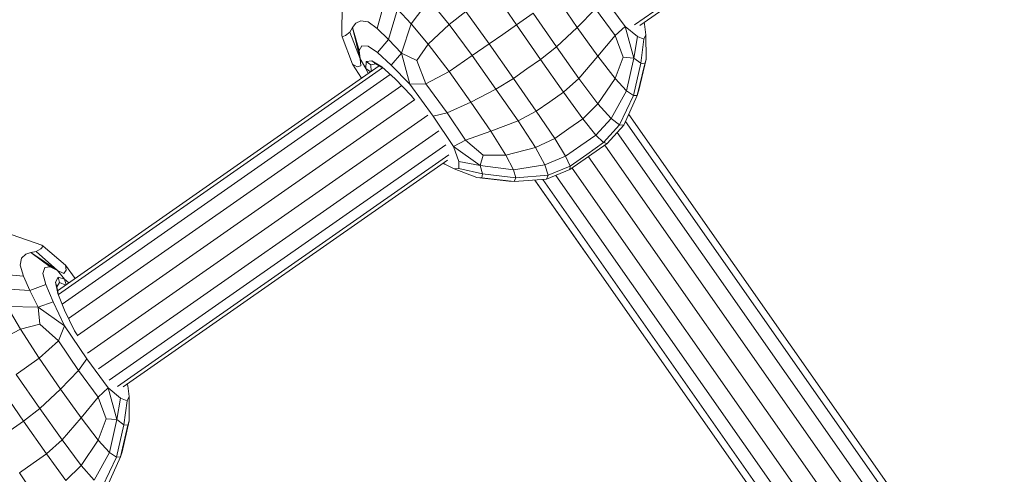
# Model space of a CAD drawing. Units: millimetres. Extents: x -1771 to 11034, y -203 to 17154.
# Drawn here: x 6454 to 6589, y 4264 to 4327 of the extents above; entities that cross this region are included whole.
import ezdxf

# ---------------------------------------------------------------- set-up
doc = ezdxf.new("R2010")
doc.units = ezdxf.units.MM
doc.layers.add('размер', color=92, linetype='Continuous', lineweight=15)
doc.styles.get("Standard").update_dxf_attribs({"font": 'txt.shx'})
doc.dimstyles.new('Размер М1.1', dxfattribs={"dimtxt": 300, "dimasz": 200, "dimexe": 1, "dimexo": 1, "dimgap": 50, "dimtad": 1, "dimdec": 0, "dimzin": 0, "dimtxsty": 'Standard', "dimcen": 2.5, "dimazin": 0, "dimtfac": 1, "dimtmove": 0, "dimatfit": 3, "dimfxl": 1, "dimtzin": 0, "dimarcsym": 0})

# ---------------------------------------------------------------- blocks, each defined once
blk = doc.blocks.new('*D8')
at = {"layer": 'Defpoints', "color": 0, "transparency": 16777216}
for p in [(7117.62, 9147.13), (-293.14, 1298.05), (6935, 1298.05)]:
    blk.add_point(p, dxfattribs=at)
at = {"layer": 'размер', "color": 0, "lineweight": -2, "transparency": 16777216}
for p, q in [((7116.62, 9147.13), (-294.14, 9147.13)), ((-293.14, 8947.13), (-293.14, 1498.05)), ((6934, 1298.05), (-294.14, 1298.05))]:
    blk.add_line(p, q, dxfattribs=at)
at = {"layer": 'размер', "color": 0, "transparency": 16777216}
for points in [[(-326.47, 8947.13), (-259.8, 8947.13), (-293.14, 9147.13)], [(-326.47, 1498.05), (-259.8, 1498.05), (-293.14, 1298.05)]]:
    blk.add_solid(points, dxfattribs=at)
at = {"layer": 'размер', "color": 0, "transparency": 16777216, "insert": (-493.14, 5222.59), "char_height": 300, "attachment_point": 5, "rotation": 90}
blk.add_mtext('7750', dxfattribs=at)
blk = doc.blocks.new('*D10')
at = {"layer": 'Defpoints', "color": 0, "transparency": 16777216}
for p in [(7099.4, 10677.73), (-1374.44, -202.52), (6908.79, -202.52)]:
    blk.add_point(p, dxfattribs=at)
at = {"layer": 'размер', "color": 0, "lineweight": -2, "transparency": 16777216}
for p, q in [((7098.4, 10677.73), (-1375.44, 10677.73)), ((-1374.44, 10477.73), (-1374.44, -2.52)), ((6907.79, -202.52), (-1375.44, -202.52))]:
    blk.add_line(p, q, dxfattribs=at)
at = {"layer": 'размер', "color": 0, "transparency": 16777216}
for points in [[(-1407.78, 10477.73), (-1341.11, 10477.73), (-1374.44, 10677.73)], [(-1407.78, -2.52), (-1341.11, -2.52), (-1374.44, -202.52)]]:
    blk.add_solid(points, dxfattribs=at)
at = {"layer": 'размер', "color": 0, "transparency": 16777216, "insert": (-1574.44, 5237.61), "char_height": 300, "attachment_point": 5, "rotation": 90}
blk.add_mtext('10750', dxfattribs=at)

msp = doc.modelspace()

# ---------------------------------------------------------------- linework, layer by layer
at = {"color": 0, "linetype": 'Continuous', "lineweight": 0}
for p, q in [((6538.32, 4325.79), (6583.79, 4357.62)), ((6539.06, 4325.71), (6583.6, 4356.9)), ((6522.08, 4325.8), (6518.98, 4330.34)), ((6504.1, 4329.5), (6502.98, 4325.27)), ((6507.64, 4325.93), (6510.12, 4329.21)), ((6512.87, 4325.85), (6510.12, 4329.21)), ((6527.54, 4329.67), (6530.45, 4325.41)), ((6537.01, 4325.58), (6534.06, 4329.59)), ((6498.17, 4328.64), (6498.11, 4324.36)), ((6504.52, 4323.77), (6505.74, 4327.95)), ((6507.64, 4325.93), (6505.74, 4327.95)), ((6512.87, 4325.85), (6515.13, 4327.65)), ((6518.34, 4323.18), (6515.13, 4327.65)), ((6532.94, 4327.99), (6530.45, 4325.41)), ((6532.94, 4327.99), (6535.64, 4324.32)), ((6500.02, 4326.01), (6500.73, 4326.36)), ((6501.71, 4326.19), (6500.73, 4326.36)), ((6501.71, 4326.19), (6502.98, 4325.27)), ((6522.08, 4325.8), (6524.37, 4327.42)), ((6527.6, 4322.78), (6524.37, 4327.42)), ((6539.69, 4325.87), (6539.63, 4326.11)), ((6499.19, 4324.77), (6498.62, 4324.32)), ((6499.19, 4324.77), (6499.58, 4325.41)), ((6499.19, 4324.77), (6500.64, 4321.13)), ((6500.02, 4326.01), (6499.58, 4325.41)), ((6500.64, 4321.13), (6499.58, 4325.41)), ((6500.49, 4322.25), (6499.58, 4325.41)), ((6504.52, 4323.77), (6502.98, 4325.27)), ((6507.64, 4325.93), (6506.29, 4321.9)), ((6507.64, 4325.93), (6509.96, 4323.16)), ((6512.87, 4325.85), (6509.96, 4323.16)), ((6512.87, 4325.85), (6516.03, 4321.57)), ((6522.08, 4325.8), (6520.21, 4324.49)), ((6522.08, 4325.8), (6525.4, 4321.03)), ((6527.6, 4322.78), (6530.45, 4325.41)), ((6533.28, 4321.47), (6530.45, 4325.41)), ((6537.01, 4325.58), (6535.64, 4324.32)), ((6537.01, 4325.58), (6538.72, 4324.19)), ((6537.01, 4325.58), (6538.22, 4321.23)), ((6539.69, 4325.87), (6539.88, 4324.42)), ((6498.17, 4324.15), (6498.11, 4324.36)), ((6498.17, 4324.15), (6498.62, 4324.32)), ((6498.17, 4324.15), (6499.59, 4320.37)), ((6504.52, 4323.77), (6503.01, 4322)), ((6504.52, 4323.77), (6506.29, 4321.9)), ((6518.34, 4323.18), (6520.21, 4324.49)), ((6533.28, 4321.47), (6535.64, 4324.32)), ((6536.73, 4321.34), (6535.64, 4324.32)), ((6538.72, 4324.19), (6538.22, 4321.23)), ((6539.61, 4323.83), (6538.72, 4324.19)), ((6539.18, 4320.52), (6539.61, 4323.83)), ((6539.61, 4323.83), (6539.88, 4324.42)), ((6539.9, 4321.08), (6539.88, 4324.42)), ((6500.86, 4322.9), (6500.49, 4322.25)), ((6500.64, 4321.13), (6500.49, 4322.25)), ((6500.86, 4322.9), (6501.71, 4322.88)), ((6503.01, 4322), (6501.71, 4322.88)), ((6508.41, 4320.89), (6509.96, 4323.16)), ((6512.83, 4319.37), (6509.96, 4323.16)), ((6518.34, 4323.18), (6516.03, 4321.57)), ((6518.34, 4323.18), (6521.68, 4318.42)), ((6527.6, 4322.78), (6525.4, 4321.03)), ((6527.6, 4322.78), (6530.67, 4318.42)), ((6500.64, 4321.13), (6500.73, 4320.17)), ((6501.41, 4319.81), (6500.64, 4321.13)), ((6501.41, 4319.81), (6501.47, 4320.75)), ((6502.23, 4320.85), (6501.47, 4320.75)), ((6502.08, 4320.32), (6501.47, 4320.75)), ((6502.23, 4320.85), (6502.79, 4320.45)), ((6502.23, 4320.85), (6503.59, 4320.01)), ((6503.01, 4322), (6504.88, 4320.25)), ((6504.88, 4320.25), (6506.29, 4321.9)), ((6508.41, 4320.89), (6506.29, 4321.9)), ((6507.44, 4317.62), (6506.29, 4321.9)), ((6508.41, 4320.89), (6509.66, 4317.69)), ((6512.83, 4319.37), (6516.03, 4321.57)), ((6519.28, 4316.96), (6516.03, 4321.57)), ((6523.54, 4319.73), (6525.4, 4321.03)), ((6528.56, 4316.54), (6525.4, 4321.03)), ((6533.28, 4321.47), (6530.67, 4318.42)), ((6533.28, 4321.47), (6535.65, 4318.4)), ((6536.73, 4321.34), (6535.65, 4318.4)), ((6536.73, 4321.34), (6538.22, 4321.23)), ((6537.21, 4316.71), (6538.22, 4321.23)), ((6539.18, 4320.52), (6538.22, 4321.23)), ((6539.9, 4321.08), (6538.91, 4316.8)), ((6539.9, 4321.08), (6539.71, 4320.45)), ((6503.24, 4320.17), (6459.08, 4289.24)), ((6503.69, 4319.89), (6459.18, 4288.73)), ((6500.2, 4320.01), (6499.59, 4320.37)), ((6500.83, 4318.48), (6499.59, 4320.37)), ((6500.2, 4320.01), (6500.73, 4320.17)), ((6501.41, 4319.81), (6502.06, 4319.34)), ((6501.41, 4319.81), (6501.72, 4319.11)), ((6502.08, 4320.32), (6502.79, 4320.45)), ((6502.08, 4320.32), (6502.13, 4319.39)), ((6503.79, 4319.83), (6502.79, 4320.45)), ((6505.44, 4318.36), (6503.59, 4320.01)), ((6507.44, 4317.62), (6504.88, 4320.25)), ((6512.83, 4319.37), (6509.66, 4317.69)), ((6512.83, 4319.37), (6515.84, 4315.18)), ((6523.54, 4319.73), (6521.68, 4318.42)), ((6539.18, 4320.52), (6538.15, 4316.06)), ((6538.68, 4316.1), (6539.71, 4320.45)), ((6539.18, 4320.52), (6539.71, 4320.45)), ((6504.77, 4318.96), (6459.69, 4287.39)), ((6505.44, 4318.36), (6507.65, 4316.08)), ((6519.28, 4316.96), (6521.68, 4318.42)), ((6524.82, 4313.92), (6521.68, 4318.42)), ((6528.56, 4316.54), (6530.67, 4318.42)), ((6533.28, 4314.94), (6530.67, 4318.42)), ((6533.28, 4314.94), (6535.65, 4318.4)), ((6537.21, 4316.71), (6535.65, 4318.4)), ((6506.33, 4317.45), (6460.58, 4285.41)), ((6507.44, 4317.62), (6509.66, 4317.69)), ((6507.44, 4317.62), (6510.67, 4313.22)), ((6512.56, 4313.72), (6509.66, 4317.69)), ((6519.28, 4316.96), (6515.84, 4315.18)), ((6519.28, 4316.96), (6522.33, 4312.58)), ((6537.21, 4316.71), (6535.1, 4312.9)), ((6537.21, 4316.71), (6538.15, 4316.06)), ((6538.68, 4316.1), (6538.91, 4316.8)), ((6508.1, 4315.5), (6461.8, 4283.08)), ((6508.14, 4315.45), (6507.65, 4316.08)), ((6528.56, 4316.54), (6526.69, 4315.23)), ((6528.56, 4316.54), (6531.2, 4312.88)), ((6536.25, 4312.03), (6538.15, 4316.06)), ((6538.68, 4316.1), (6536.85, 4312.02)), ((6538.68, 4316.1), (6538.15, 4316.06)), ((6512.56, 4313.72), (6515.84, 4315.18)), ((6518.57, 4311.18), (6515.84, 4315.18)), ((6524.82, 4313.92), (6526.69, 4315.23)), ((6533.28, 4314.94), (6531.2, 4312.88)), ((6533.28, 4314.94), (6535.1, 4312.9)), ((6509.91, 4313.38), (6463.18, 4280.66)), ((6512.56, 4313.72), (6510.67, 4313.22)), ((6513.43, 4309.07), (6510.67, 4313.22)), ((6512.56, 4313.72), (6515.09, 4309.93)), ((6518.57, 4311.18), (6522.33, 4312.58)), ((6524.82, 4313.92), (6522.33, 4312.58)), ((6524.71, 4308.94), (6522.33, 4312.58)), ((6524.82, 4313.92), (6527.35, 4310.18)), ((6529.28, 4311.53), (6531.2, 4312.88)), ((6533, 4310.65), (6531.2, 4312.88)), ((6533, 4310.65), (6535.1, 4312.9)), ((6536.25, 4312.03), (6535.1, 4312.9)), ((6580.27, 4252.43), (6537.51, 4313.49)), ((6580.27, 4252.43), (6537.51, 4313.49)), ((6511.41, 4311.24), (6464.68, 4278.52)), ((6529.28, 4311.53), (6527.35, 4310.18)), ((6536.25, 4312.03), (6534.07, 4309.6)), ((6534.53, 4309.47), (6536.85, 4312.02)), ((6536.25, 4312.03), (6536.85, 4312.02)), ((6579.43, 4251.98), (6537.06, 4312.49)), ((6513.43, 4309.07), (6515.09, 4309.93)), ((6518.57, 4311.18), (6515.09, 4309.93)), ((6517.52, 4307.89), (6515.09, 4309.93)), ((6518.57, 4311.18), (6520.64, 4307.89)), ((6524.71, 4308.94), (6527.35, 4310.18)), ((6528.83, 4307.73), (6527.35, 4310.18)), ((6533, 4310.65), (6530.92, 4309.19)), ((6533, 4310.65), (6534.07, 4309.6)), ((6577.83, 4251.14), (6535.92, 4311)), ((6512.38, 4309.32), (6466.14, 4276.94)), ((6513.43, 4309.07), (6517.11, 4306.45)), ((6513.43, 4309.07), (6514.16, 4306.99)), ((6524.71, 4308.94), (6520.64, 4307.89)), ((6524.71, 4308.94), (6526, 4306.53)), ((6528.83, 4307.73), (6530.92, 4309.19)), ((6531.76, 4307.98), (6534.07, 4309.6)), ((6534.53, 4309.47), (6531.98, 4307.68)), ((6534.53, 4309.47), (6534.07, 4309.6)), ((6575.8, 4249.85), (6534.21, 4309.24)), ((6512.79, 4307.92), (6467.32, 4276.08)), ((6512.61, 4307.19), (6468.07, 4276.01)), ((6517.52, 4307.89), (6517.11, 4306.45)), ((6517.52, 4307.89), (6520.64, 4307.89)), ((6521.7, 4305.85), (6520.64, 4307.89)), ((6528.83, 4307.73), (6526, 4306.53)), ((6528.83, 4307.73), (6529.45, 4306.37)), ((6529.42, 4305.89), (6531.98, 4307.68)), ((6531.76, 4307.98), (6529.45, 4306.37)), ((6573.5, 4248.36), (6531.97, 4307.67)), ((6512.24, 4306.65), (6512.04, 4306.8)), ((6512.24, 4306.65), (6513.54, 4305.98)), ((6514.19, 4306.03), (6513.54, 4305.98)), ((6516.67, 4304.82), (6513.54, 4305.98)), ((6514.19, 4306.03), (6514.16, 4306.99)), ((6514.16, 4306.99), (6517.11, 4306.45)), ((6517.45, 4305.3), (6514.19, 4306.03)), ((6521.7, 4305.85), (6517.11, 4306.45)), ((6517.45, 4305.3), (6517.11, 4306.45)), ((6521.7, 4305.85), (6526, 4306.53)), ((6521.7, 4305.85), (6521.99, 4304.75)), ((6526.43, 4305.15), (6526, 4306.53)), ((6529.42, 4305.89), (6526.23, 4304.59)), ((6526.43, 4305.15), (6529.45, 4306.37)), ((6529.42, 4305.89), (6529.45, 4306.37)), ((6571.32, 4246.71), (6529.73, 4306.1)), ((6516.67, 4304.82), (6521.04, 4304.29)), ((6516.67, 4304.82), (6517.33, 4304.78)), ((6517.45, 4305.3), (6517.33, 4304.78)), ((6521.77, 4304.25), (6517.33, 4304.78)), ((6517.45, 4305.3), (6521.99, 4304.75)), ((6521.77, 4304.25), (6521.99, 4304.75)), ((6521.77, 4304.25), (6526.23, 4304.59)), ((6526.43, 4305.15), (6521.99, 4304.75)), ((6531.54, 4294.55), (6524.6, 4304.46)), ((6567.36, 4243.39), (6524.6, 4304.46)), ((6568.08, 4244.03), (6525.7, 4304.55)), ((6526.43, 4305.15), (6526.23, 4304.59)), ((6569.41, 4245.24), (6527.5, 4305.1)), ((6521.77, 4304.25), (6521.04, 4304.29)), ((6452.85, 4296.91), (6456.89, 4295.5)), ((6456.14, 4294.63), (6456.76, 4295)), ((6457.07, 4295.37), (6456.76, 4295)), ((6457.07, 4295.37), (6456.89, 4295.5)), ((6457.07, 4295.37), (6460.14, 4292.75)), ((6453.94, 4292.75), (6454.12, 4293.73)), ((6454.69, 4294.27), (6454.12, 4293.73)), ((6454.69, 4294.27), (6455.41, 4294.48)), ((6456.14, 4294.63), (6455.41, 4294.48)), ((6459.07, 4292.02), (6455.41, 4294.48)), ((6458.06, 4292.54), (6455.41, 4294.48)), ((6456.14, 4294.63), (6459.07, 4292.02)), ((6453.94, 4292.75), (6454.38, 4291.23)), ((6457.32, 4292.42), (6457.05, 4291.61)), ((6457.32, 4292.42), (6458.06, 4292.54)), ((6459.07, 4292.02), (6458.06, 4292.54)), ((6460.26, 4292.05), (6460.14, 4292.75)), ((6461.49, 4290.93), (6460.14, 4292.75)), ((6450.02, 4291.63), (6454.38, 4291.23)), ((6455.26, 4289.28), (6454.38, 4291.23)), ((6457.44, 4290.09), (6457.05, 4291.61)), ((6458.78, 4290.43), (6459.13, 4291.11)), ((6459.07, 4292.02), (6459.94, 4291.6)), ((6460.04, 4290.84), (6459.07, 4292.02)), ((6459.33, 4290.39), (6459.13, 4291.11)), ((6460.04, 4290.84), (6459.13, 4291.11)), ((6460.26, 4292.05), (6459.94, 4291.6)), ((6455.26, 4289.28), (6457.44, 4290.09)), ((6457.44, 4290.09), (6458.44, 4287.73)), ((6458.78, 4290.43), (6458.97, 4289.76)), ((6458.78, 4290.43), (6459.11, 4288.86)), ((6459.33, 4290.39), (6458.97, 4289.76)), ((6459.21, 4288.61), (6458.97, 4289.76)), ((6459.33, 4290.39), (6460.19, 4290.02)), ((6460.04, 4290.84), (6460.26, 4290.07)), ((6460.04, 4290.84), (6460.6, 4290.31)), ((6455.26, 4289.28), (6450.91, 4289.56)), ((6455.26, 4289.28), (6456.41, 4286.98)), ((6460.02, 4286.56), (6459.11, 4288.86)), ((6452.16, 4287.08), (6456.41, 4286.98)), ((6452.16, 4287.08), (6453.97, 4283.96)), ((6458.44, 4287.73), (6456.41, 4286.98)), ((6456.63, 4284.64), (6456.41, 4286.98)), ((6460.03, 4284.43), (6456.41, 4286.98)), ((6460.03, 4284.43), (6458.44, 4287.73)), ((6460.02, 4286.56), (6461.41, 4283.71)), ((6456.63, 4284.64), (6453.97, 4283.96)), ((6456.63, 4284.64), (6459.21, 4282.36)), ((6460.03, 4284.43), (6459.21, 4282.36)), ((6460.03, 4284.43), (6463.07, 4279.88)), ((6450.45, 4282.14), (6453.97, 4283.96)), ((6456.55, 4279.96), (6453.97, 4283.96)), ((6461.84, 4283.02), (6461.41, 4283.71)), ((6456.55, 4279.96), (6459.21, 4282.36)), ((6461.95, 4278.28), (6459.21, 4282.36)), ((6456.55, 4279.96), (6453.38, 4277.71)), ((6456.55, 4279.96), (6459.46, 4275.7)), ((6461.95, 4278.28), (6463.07, 4279.88)), ((6466.02, 4275.87), (6463.07, 4279.88)), ((6456.61, 4273.07), (6453.38, 4277.71)), ((6461.95, 4278.28), (6459.46, 4275.7)), ((6461.95, 4278.28), (6464.65, 4274.61)), ((6451.08, 4276.09), (6454.41, 4271.33)), ((6468.7, 4276.17), (6468.64, 4276.41)), ((6468.7, 4276.17), (6468.89, 4274.71)), ((6456.61, 4273.07), (6459.46, 4275.7)), ((6462.29, 4271.77), (6459.46, 4275.7)), ((6466.02, 4275.87), (6464.65, 4274.61)), ((6466.02, 4275.87), (6467.73, 4274.48)), ((6466.02, 4275.87), (6467.23, 4271.52)), ((6468.62, 4274.12), (6468.89, 4274.71)), ((6468.91, 4271.37), (6468.89, 4274.71)), ((6462.29, 4271.77), (6464.65, 4274.61)), ((6465.74, 4271.63), (6464.65, 4274.61)), ((6467.73, 4274.48), (6467.23, 4271.52)), ((6468.62, 4274.12), (6467.73, 4274.48)), ((6468.19, 4270.81), (6468.62, 4274.12)), ((6456.61, 4273.07), (6454.41, 4271.33)), ((6456.61, 4273.07), (6459.68, 4268.72)), ((6452.55, 4270.02), (6454.41, 4271.33)), ((6457.57, 4266.83), (6454.41, 4271.33)), ((6462.29, 4271.77), (6459.68, 4268.72)), ((6462.29, 4271.77), (6464.66, 4268.69)), ((6465.74, 4271.63), (6464.66, 4268.69)), ((6465.74, 4271.63), (6467.23, 4271.52)), ((6466.22, 4267.01), (6467.23, 4271.52)), ((6468.19, 4270.81), (6467.16, 4266.36)), ((6468.19, 4270.81), (6467.23, 4271.52)), ((6467.69, 4266.39), (6468.72, 4270.74)), ((6468.91, 4271.37), (6467.92, 4267.09)), ((6468.19, 4270.81), (6468.72, 4270.74)), ((6468.91, 4271.37), (6468.72, 4270.74)), ((6457.57, 4266.83), (6459.68, 4268.72)), ((6462.29, 4265.23), (6459.68, 4268.72)), ((6462.29, 4265.23), (6464.66, 4268.69)), ((6466.22, 4267.01), (6464.66, 4268.69)), ((6457.57, 4266.83), (6455.7, 4265.52)), ((6457.57, 4266.83), (6460.21, 4263.17)), ((6466.22, 4267.01), (6464.11, 4263.19)), ((6466.22, 4267.01), (6467.16, 4266.36)), ((6467.69, 4266.39), (6467.92, 4267.09)), ((6453.83, 4264.21), (6455.7, 4265.52)), ((6465.25, 4262.32), (6467.16, 4266.36)), ((6467.69, 4266.39), (6465.86, 4262.31)), ((6467.69, 4266.39), (6467.16, 4266.36)), ((6453.83, 4264.21), (6456.36, 4260.48)), ((6462.29, 4265.23), (6460.21, 4263.17)), ((6462.29, 4265.23), (6464.11, 4263.19))]:
    msp.add_line(p, q, dxfattribs=at)

# ---------------------------------------------------------------- dimensions: what is measured, and where the dimension line sits
at = {"layer": 'размер', "color": 2}
for base, p1, p2, text, picture, middle in [((-1374.44, -202.52), (7099.4, 10677.73), (6908.79, -202.52), '10750', '*D10', (-1574.44, 5237.61)), ((-293.14, 1298.05), (7117.62, 9147.13), (6935, 1298.05), '7750', '*D8', (-493.14, 5222.59))]:
    dim = msp.add_linear_dim(base=base, p1=p1, p2=p2, angle=90, text=text, dimstyle='Размер М1.1', dxfattribs=at)
    dim.commit()
    dim.dimension.update_dxf_attribs({"geometry": picture, "text_midpoint": middle})

doc.saveas('drawing.dxf')
